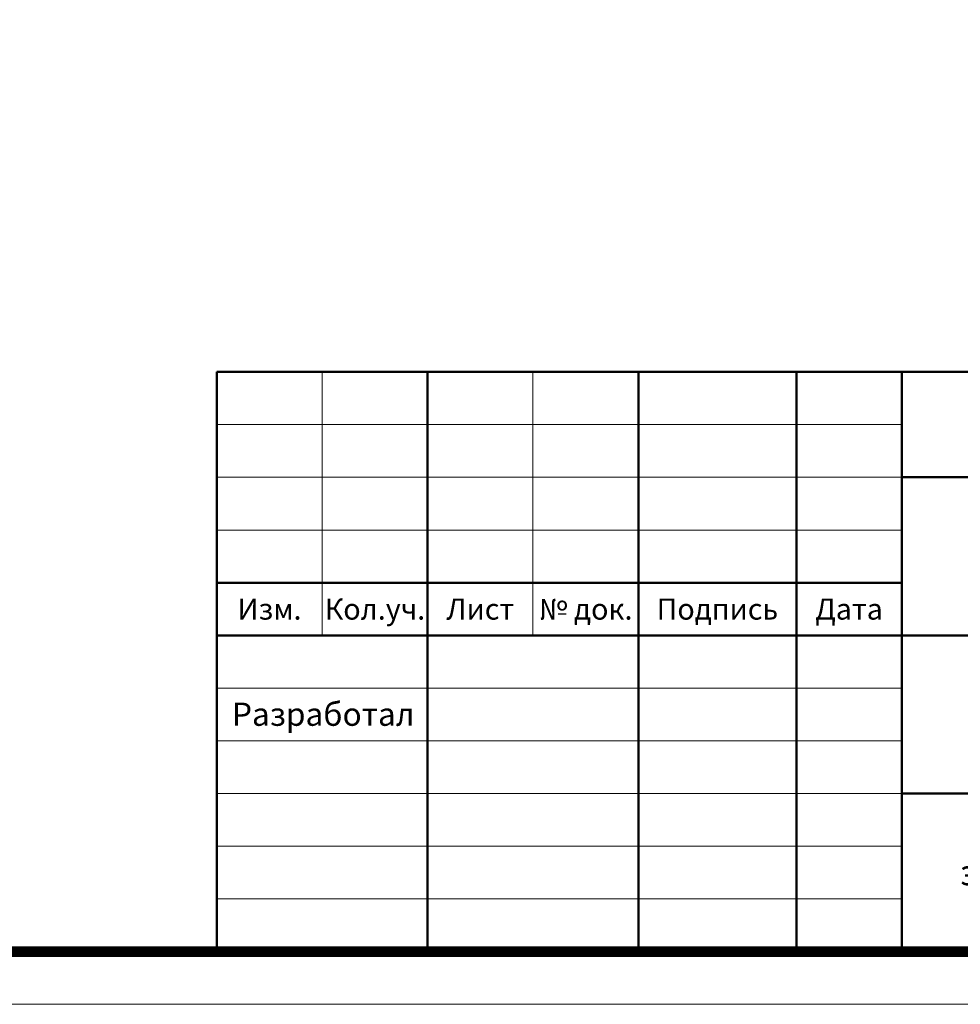
# Model space of a CAD drawing. Units: millimetres. Extents: x 2673 to 4786, y 0 to 1485.
# Drawn here: x 3729 to 4176, y 0 to 467 of the extents above; entities that cross this region are included whole.
import ezdxf
from ezdxf.enums import TextEntityAlignment as Align

# ---------------------------------------------------------------- set-up
doc = ezdxf.new("R2010")
doc.units = ezdxf.units.MM
for name, color, linetype, lineweight in [('Рамка', 7, 'Continuous', 50), ('текст', 1, 'Continuous', 25), ('штриховка', 251, 'Continuous', 0)]:
    doc.layers.add(name, color=color, linetype=linetype, lineweight=lineweight)
doc.styles.get("Standard").update_dxf_attribs({"font": 'arial.ttf'})
doc.styles.add('ГОСТ 2.304', font='isocpeui.ttf')

# ---------------------------------------------------------------- blocks, each defined once
blk = doc.blocks.new('*T5')
at = {"layer": 'текст', "color": 0, "linetype": 'ByBlock', "lineweight": -2, "transparency": 16777216}
for p, q in [((0, 0), (350, 0)), ((0, 0), (0, -75)), ((350, 0), (350, -75)), ((0, -75), (350, -75))]:
    blk.add_line(p, q, dxfattribs=at)
at = {"layer": 'текст', "color": 0, "transparency": 16777216, "insert": (175, -37.5), "char_height": 12, "width": 330, "attachment_point": 5}
blk.add_mtext('{\\fISOCPEUR|b0|i1|c204|p34;\\C1;Утепленное неэксплуатируемое покрытие с ПВХ гидроизоляцией}', dxfattribs=at)
blk = doc.blocks.new('*T6')
at = {"layer": 'текст', "color": 0, "linetype": 'ByBlock', "lineweight": -2, "transparency": 16777216}
for p, q in [((0, 0), (350, 0)), ((0, 0), (0, -75)), ((350, 0), (350, -75)), ((0, -75), (350, -75))]:
    blk.add_line(p, q, dxfattribs=at)
at = {"layer": 'текст', "color": 0, "transparency": 16777216, "insert": (175, -37.5), "char_height": 12, "width": 330, "attachment_point": 5}
blk.add_mtext('{\\fISOCPEUR|b0|i1|c204|p34;\\C256;Трап \\fISOCPEUR|b0|i1|c0|p34;HL\\fISOCPEUR|b0|i1|c204|p34;310\\fISOCPEUR|b0|i1|c0|p34;N.3\\fISOCPEUR|b0|i1|c204|p34; с комплектом электрообогрева \\fISOCPEUR|b0|i1|c0|p34;HL82 \\fISOCPEUR|b0|i1|c204|p34;и доборными элементами \\fISOCPEUR|b0|i1|c0|p34;HL83.0, HL85N, HL83..P}', dxfattribs=at)

msp = doc.modelspace()

# ---------------------------------------------------------------- hatches: boundary and pattern name
at = {"layer": 'штриховка'}
h = msp.add_hatch(dxfattribs=at)
h.set_pattern_fill('ANSI37', color=256, scale=3)
h.paths.add_polyline_path([(4048.77, 872.845), (4085.506, 872.845), (4085.506, 899.095), (4048.77, 899.095)], flags=9)
h.paths.add_polyline_path([(4048.77, 771.653), (4084.698, 771.653), (4084.698, 797.903), (4048.77, 797.903)], flags=9)
h.paths.add_polyline_path([(4165.607, 175.159), (4708.834, 175.159), (4708.834, 206.659), (4165.607, 206.659)], flags=9)
h.paths.add_polyline_path([(4211.94, 196.218), (4680.577, 196.218), (4680.577, 227.718), (4211.94, 227.718)], flags=9)
h.paths.add_polyline_path([(4242.057, 217.55), (4639.591, 217.55), (4639.591, 246.8), (4242.057, 246.8)], flags=9)
h.paths.add_polyline_path([(3826.535, 125.243), (3920.435, 125.243), (3920.435, 146.693), (3826.535, 146.693)], flags=9)
h.paths.add_polyline_path([(3832.235, 180), (3863.629, 180), (3863.629, 195), (3832.235, 195)], flags=9)
h.paths.add_polyline_path([(4032.561, 180), (4088.303, 180), (4088.303, 195), (4032.561, 195)], flags=9)
h.paths.add_polyline_path([(3973.684, 179.991), (4022.18, 179.991), (4022.18, 195.002), (3973.684, 195.002)], flags=9)
h.paths.add_polyline_path([(3929.723, 180), (3966.14, 180), (3966.14, 195), (3929.723, 195)], flags=9)
h.paths.add_polyline_path([(3872.936, 176.25), (3922.928, 176.25), (3922.928, 195.75), (3872.936, 195.75)], flags=9)
h.paths.add_polyline_path([(4102.458, 178.125), (4143.405, 178.125), (4143.405, 195.375), (4102.458, 195.375)], flags=9)
h.paths.add_polyline_path([(4502.752, 153.125), (4568.112, 153.125), (4568.112, 171.875), (4502.752, 171.875)], flags=9)
h.paths.add_polyline_path([(4587.671, 153.125), (4633.192, 153.125), (4633.192, 171.875), (4587.671, 171.875)], flags=9)
h.paths.add_polyline_path([(4666.185, 153.125), (4729.679, 153.125), (4729.679, 171.875), (4666.185, 171.875)], flags=9)

# ---------------------------------------------------------------- linework, layer by layer
at = {"layer": 'Рамка'}
for p, q in [((4747.932, 300), (3822.932, 300)), ((3822.932, 300), (3822.932, 25)), ((3922.932, 300), (3922.932, 25)), ((4022.932, 25), (4022.932, 300)), ((4097.932, 300), (4097.932, 25)), ((4147.932, 300), (4147.932, 25)), ((4747.932, 250), (4147.932, 250)), ((4147.932, 200), (3822.932, 200)), ((4747.932, 175), (3822.932, 175)), ((4747.932, 100), (4147.932, 100))]:
    msp.add_line(p, q, dxfattribs=at)
at = {"layer": 'Рамка', "lineweight": 15}
for p, q in [((3872.932, 175), (3872.932, 300)), ((3972.932, 175), (3972.932, 300)), ((4147.932, 275), (3822.932, 275)), ((4147.932, 250), (3822.932, 250)), ((4147.932, 225), (3822.932, 225)), ((4147.932, 150), (3822.932, 150)), ((4147.932, 125), (3822.932, 125)), ((4147.932, 100), (3822.932, 100)), ((4147.932, 75), (3822.932, 75)), ((4147.932, 50), (3822.932, 50))]:
    msp.add_line(p, q, dxfattribs=at)
at = {"layer": 'Рамка', "lineweight": 0}
msp.add_lwpolyline([(2672.932, 1485), (4772.932, 1485), (4772.932, 0), (2672.932, 0)], close=True, dxfattribs=at)
at = {"layer": 'Рамка', "ltscale": 3, "const_width": 5}
msp.add_lwpolyline([(2772.932, 25), (4747.932, 25), (4747.932, 1460), (2772.932, 1460)], close=True, dxfattribs=at)

# ---------------------------------------------------------------- block references
for name, p in [('*T5', (4147.932, 175)), ('*T6', (4147.932, 100))]:
    msp.add_blockref(name, p)

# ---------------------------------------------------------------- texts
at = {"layer": 'текст', "style": 'ГОСТ 2.304'}
for s, p in [('Изм.', (3847.932, 187.5)), ('Кол.уч.', (3897.932, 187.5)), ('Лист', (3947.932, 187.5)), ('№ док.', (3997.932, 187.5)), ('Подпись', (4060.432, 187.5)), ('Дата', (4122.932, 187.5))]:
    msp.add_text(s, height=10, dxfattribs=at).set_placement(p, align=Align.MIDDLE_CENTER)
msp.add_text('Разработал', height=11, dxfattribs=at).set_placement((3830.11, 132.118))

doc.saveas('drawing.dxf')
